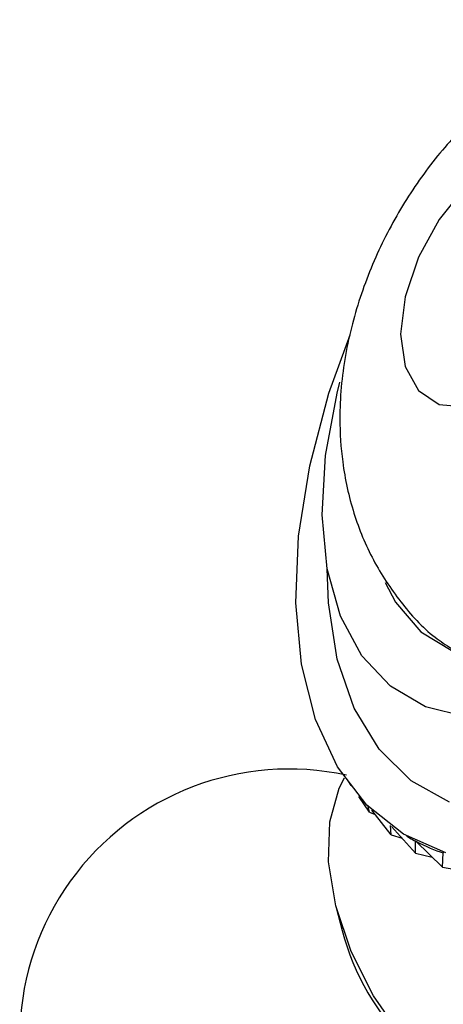
# Model space of a CAD drawing. Units: millimetres. Extents: x 5 to 995, y 5 to 995.
# Drawn here: x 787 to 797, y 238 to 261 of the extents above; entities that cross this region are included whole.
import ezdxf

# ---------------------------------------------------------------- set-up
doc = ezdxf.new("R2010")
doc.units = ezdxf.units.MM

msp = doc.modelspace()

# ---------------------------------------------------------------- linework, layer by layer
at = {"color": 7, "linetype": 'Continuous', "lineweight": 25}
for p, q in [((795.04, 242.926), (794.969, 243.038)), ((795.04, 242.926), (795.049, 242.921)), ((795.487, 242.284), (795.225, 242.665)), ((795.487, 242.284), (795.453, 242.419)), ((796.007, 241.738), (795.539, 242.334)), ((795.487, 242.284), (795.621, 242.23)), ((796.007, 241.738), (795.989, 241.958)), ((796.596, 241.294), (796.017, 241.937)), ((796.007, 241.738), (796.273, 241.653)), ((796.376, 241.705), (796.453, 241.661)), ((796.602, 241.579), (796.596, 241.583)), ((796.596, 241.294), (796.596, 241.583)), ((797.247, 240.955), (796.602, 241.58)), ((796.596, 241.294), (797, 241.194)), ((797.247, 240.955), (797.263, 241.303)), ((797.275, 241.296), (797.263, 241.303)), ((797.247, 240.955), (797.796, 240.858)), ((794.681, 239.978), (794.825, 239.424))]:
    msp.add_line(p, q, dxfattribs=at)
at = {"color": 7, "linetype": 'Continuous', "lineweight": 25, "flags": 128}
for points in [[(796.235, 253.825), (796.344, 253.046), (796.665, 252.463), (797.166, 252.128), (797.805, 252.071), (798.524, 252.297), (799.26, 252.785), (799.947, 253.493), (800.524, 254.357), (800.939, 255.301), (801.157, 256.24), (801.157, 257.092), (800.939, 257.781), (800.524, 258.245), (799.947, 258.443), (799.26, 258.358), (798.524, 257.997), (797.805, 257.392), (797.166, 256.597), (796.665, 255.683), (796.344, 254.731), (796.235, 253.825)], [(797.325, 241.299), (796.302, 241.749), (795.424, 242.448), (794.712, 243.379), (794.181, 244.523), (793.844, 245.853), (793.707, 247.34), (793.773, 248.951), (794.042, 250.65), (794.507, 252.398), (795.015, 253.809)], [(797.812, 244.588), (796.835, 244.827), (795.99, 245.322), (795.3, 246.057), (794.787, 247.013), (794.464, 248.16), (794.341, 249.467), (794.421, 250.895), (794.703, 252.404), (794.771, 252.669)], [(795.861, 247.826), (796.114, 247.356), (796.727, 246.641), (797.498, 246.167), (798.403, 245.949), (799.411, 245.994), (800.486, 246.302), (801.593, 246.862), (802.694, 247.654), (803.751, 248.652)], [(801.549, 237.181), (801.51, 236.761), (801.278, 235.948), (800.857, 235.336), (800.27, 234.96), (799.553, 234.843), (798.746, 234.991), (797.897, 235.396), (797.055, 236.033), (796.269, 236.867), (795.584, 237.849), (795.041, 238.921), (794.671, 240.021), (794.495, 241.085), (794.524, 242.052), (794.755, 242.866), (794.885, 243.109)]]:
    msp.add_lwpolyline(points, dxfattribs=at)
at = {"color": 8, "linetype": 'Continuous', "lineweight": 25, "flags": 128}
msp.add_lwpolyline([(797.414, 242.524), (796.488, 243.043), (795.717, 243.806), (795.118, 244.793), (794.708, 245.98), (794.495, 247.338), (794.465, 248.158)], dxfattribs=at)
at = {"color": 7, "linetype": 'Continuous', "lineweight": 25}
for centre, radius, start, end in [((793.543, 236.824), 6.5, 77.706, 210.8783), ((800.8, 241.014), 6.183, 194.8944, 225.1002)]:
    msp.add_arc(centre, radius, start, end, dxfattribs=at)
for major_axis, ratio, start_param, end_param in [((-15.769, 23.643), 0.109918, 2.922763, 2.947635), ((-16.465, 23.762), 0.14287, 2.873594, 2.969426)]:
    msp.add_ellipse((781.624, 265.117), major_axis=major_axis, ratio=ratio, start_param=start_param, end_param=end_param, dxfattribs=at)
msp.add_open_spline([(806.471, 260.55), (806.321, 260.645), (805.822, 260.963), (804.863, 261.259), (803.668, 261.439), (802.474, 261.383), (801.305, 261.124), (800.165, 260.663), (799.06, 260), (798.009, 259.133), (797.044, 258.075), (796.204, 256.856), (795.523, 255.511), (795.028, 254.062), (794.805, 252.803), (794.754, 251.687), (794.819, 250.662), (795.071, 249.507), (795.543, 248.361), (796.213, 247.354), (796.861, 246.627), (797.33, 246.322), (797.465, 246.235)], degree=3, knots=[0, 0, 0, 0, 0.022406, 0.074624, 0.125269, 0.175277, 0.225634, 0.277389, 0.331521, 0.388492, 0.447731, 0.507868, 0.568816, 0.631239, 0.69603, 0.72819, 0.772534, 0.826385, 0.878393, 0.929343, 0.979756, 1, 1, 1, 1], dxfattribs=at)

doc.saveas('drawing.dxf')
